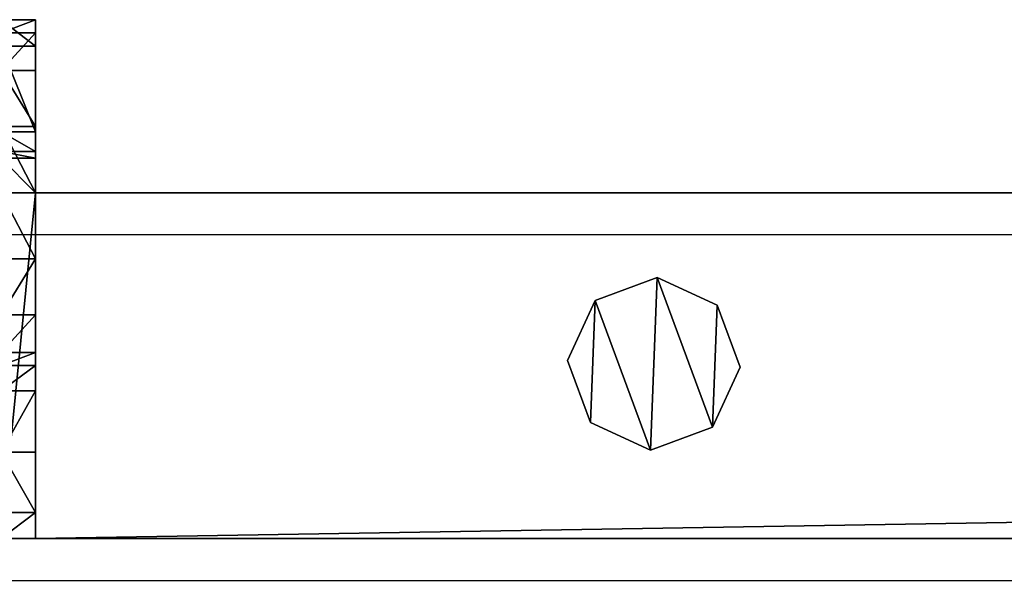
# Model space of a CAD drawing. Units: centimetres. Extents: x -729 to 729, y -408 to 409.
# Drawn here: x -621 to -609, y 401 to 407 of the extents above; entities that cross this region are included whole.
import ezdxf

# ---------------------------------------------------------------- set-up
doc = ezdxf.new("R2010")
doc.units = ezdxf.units.CM
doc.header["$LTSCALE"] = 2.54
doc.layers.get('0').update_dxf_attribs({"true_color": 0xff5454})
doc.layers.add('VP-EQ', color=7, linetype='Continuous', true_color=0x8a3492, plot=False)

# ---------------------------------------------------------------- blocks, each defined once
blk = doc.blocks.new('Grupuj_62')
at = {"color": 0}
mesh = blk.add_polyface(dxfattribs=at)
corners = [(0.266, 1.679, 0), (0.32, 0.266, 0), (0, 0.961, 0), (0.961, 1.999), (1.038, 0, 0), (1.679, 1.733, 0), (1.733, 0.32, 0), (1.999, 1.038, 0)]
mesh.append_faces([[corners[k] for k in face] for face in [(0, 1, 2), (6, 5, 7)]], dxfattribs={"vtx0": -1, "color": 0})
mesh.append_faces([[corners[k] for k in face] for face in [(1, 3, 4), (4, 5, 6)]], dxfattribs={"vtx0": -1, "vtx1": -1, "color": 0})
mesh.append_faces([[corners[k] for k in face] for face in [(1, 0, 3), (4, 3, 5)]], dxfattribs={"vtx0": -1, "vtx2": -1, "color": 0})
mesh = blk.add_polyface(dxfattribs=at)
corners = [(0.32, 0.266, 85.509), (0.266, 1.679, 85.509), (0, 0.961, 85.509), (0.961, 1.999, 85.509), (1.038, 0, 85.509), (1.679, 1.733, 85.509), (1.733, 0.32, 85.509), (1.999, 1.038, 85.509)]
mesh.append_faces([[corners[k] for k in face] for face in [(0, 1, 2), (5, 6, 7)]], dxfattribs={"vtx0": -1, "color": 0})
mesh.append_faces([[corners[k] for k in face] for face in [(1, 0, 3), (3, 4, 5)]], dxfattribs={"vtx0": -1, "vtx1": -1, "color": 0})
mesh.append_faces([[corners[k] for k in face] for face in [(3, 0, 4), (5, 4, 6)]], dxfattribs={"vtx0": -1, "vtx2": -1, "color": 0})
mesh = blk.add_polyface(dxfattribs=at)
corners = [(0.266, 1.679, 0), (0.961, 1.999, 85.509), (0.961, 1.999), (0.266, 1.679, 85.509)]
mesh.append_faces([[corners[k] for k in face] for face in [(0, 1, 2), (1, 0, 3)]], dxfattribs={"vtx0": -1, "color": 0})
mesh = blk.add_polyface(dxfattribs=at)
corners = [(0.961, 1.999, 85.509), (1.679, 1.733, 0), (0.961, 1.999), (1.679, 1.733, 85.509)]
mesh.append_faces([[corners[k] for k in face] for face in [(0, 1, 2), (1, 0, 3)]], dxfattribs={"vtx0": -1, "color": 0})
mesh = blk.add_polyface(dxfattribs=at)
corners = [(1.679, 1.733, 0), (1.999, 1.038, 85.509), (1.999, 1.038, 0), (1.679, 1.733, 85.509)]
mesh.append_faces([[corners[k] for k in face] for face in [(0, 1, 2), (1, 0, 3)]], dxfattribs={"vtx0": -1, "color": 0})
mesh = blk.add_polyface(dxfattribs=at)
corners = [(0, 0.961, 85.509), (0.266, 1.679, 0), (0, 0.961, 0), (0.266, 1.679, 85.509)]
mesh.append_faces([[corners[k] for k in face] for face in [(0, 1, 2), (1, 0, 3)]], dxfattribs={"vtx0": -1, "color": 0})
mesh = blk.add_polyface(dxfattribs=at)
corners = [(1.999, 1.038, 0), (1.733, 0.32, 85.509), (1.733, 0.32, 0), (1.999, 1.038, 85.509)]
mesh.append_faces([[corners[k] for k in face] for face in [(0, 1, 2), (1, 0, 3)]], dxfattribs={"vtx0": -1, "color": 0})
mesh = blk.add_polyface(dxfattribs=at)
corners = [(0.32, 0.266, 85.509), (0, 0.961, 0), (0.32, 0.266, 0), (0, 0.961, 85.509)]
mesh.append_faces([[corners[k] for k in face] for face in [(0, 1, 2), (1, 0, 3)]], dxfattribs={"vtx0": -1, "color": 0})
mesh = blk.add_polyface(dxfattribs=at)
corners = [(1.038, 0, 0), (0.32, 0.266, 85.509), (0.32, 0.266, 0), (1.038, 0, 85.509)]
mesh.append_faces([[corners[k] for k in face] for face in [(0, 1, 2), (1, 0, 3)]], dxfattribs={"vtx0": -1, "color": 0})
mesh = blk.add_polyface(dxfattribs=at)
corners = [(1.733, 0.32, 85.509), (1.038, 0, 0), (1.733, 0.32, 0), (1.038, 0, 85.509)]
mesh.append_faces([[corners[k] for k in face] for face in [(0, 1, 2), (1, 0, 3)]], dxfattribs={"vtx0": -1, "color": 0})
blk = doc.blocks.new('Komponent_16')
at = {"color": 9, "true_color": 0xc8c8c8}
blk.add_blockref('Grupuj_62', (0, 0), dxfattribs=at)
blk = doc.blocks.new('Grupuj_76')
at = {"color": 0}
mesh = blk.add_polyface(dxfattribs=at)
corners = [(0, 4), (240.8, 0), (0, 0), (240.8, 4)]
mesh.append_faces([[corners[k] for k in face] for face in [(0, 1, 2), (1, 0, 3)]], dxfattribs={"vtx0": -1, "color": 0})
mesh = blk.add_polyface(dxfattribs=at)
corners = [(0, 4, 4), (240.8, 4), (0, 4), (240.8, 4, 4)]
mesh.append_faces([[corners[k] for k in face] for face in [(0, 1, 2), (1, 0, 3)]], dxfattribs={"vtx0": -1, "color": 0})
mesh = blk.add_polyface(dxfattribs=at)
corners = [(0, 0, 4), (0, 4), (0, 0), (0, 4, 4)]
mesh.append_faces([[corners[k] for k in face] for face in [(0, 1, 2), (1, 0, 3)]], dxfattribs={"vtx0": -1, "color": 0})
mesh = blk.add_polyface(dxfattribs=at)
corners = [(240.8, 0, 4), (0, 4, 4), (0, 0, 4), (240.8, 4, 4)]
mesh.append_faces([[corners[k] for k in face] for face in [(0, 1, 2), (1, 0, 3)]], dxfattribs={"vtx0": -1, "color": 0})
mesh = blk.add_polyface(dxfattribs=at)
corners = [(240.8, 0, 4), (0, 0), (240.8, 0), (0, 0, 4)]
mesh.append_faces([[corners[k] for k in face] for face in [(0, 1, 2), (1, 0, 3)]], dxfattribs={"vtx0": -1, "color": 0})
blk = doc.blocks.new('Grupuj_70')
at = {"color": 0}
mesh = blk.add_polyface(dxfattribs=at)
corners = [(0, 0.305, 6.987), (0, 0, 2), (0, 0, 5.816), (0, 0.152, 1.235), (0, 0.586, 0.586), (0, 1.295, 8.757), (0, 1.235, 0.152), (0, 2), (0, 1.522, 9.323), (0, 1.6, 10.041), (0, 2, 10.441), (0, 2.765, 0.152), (0, 4, 5), (0, 6, 10.441), (0, 3.414, 0.586), (0, 3.848, 1.235), (0, 4.293, 5.707), (0, 5, 6), (0, 5.7, 6), (0, 6, 6.3), (0, 4, 2)]
mesh.append_faces([[corners[k] for k in face] for face in [(0, 1, 2), (18, 13, 19)]], dxfattribs={"vtx0": -1, "color": 0})
mesh.append_faces([[corners[k] for k in face] for face in [(1, 0, 3), (3, 0, 4), (4, 5, 6), (6, 5, 7), (7, 10, 11), (11, 12, 14), (14, 12, 15), (12, 13, 16), (16, 13, 17), (17, 13, 18)]], dxfattribs={"vtx0": -1, "vtx1": -1, "color": 0})
mesh.append_faces([[corners[k] for k in face] for face in [(11, 10, 12)]], dxfattribs={"vtx0": -1, "vtx1": -1, "vtx2": -1, "color": 0})
mesh.append_faces([[corners[k] for k in face] for face in [(4, 0, 5), (7, 5, 8), (7, 8, 9), (7, 9, 10), (12, 10, 13)]], dxfattribs={"vtx0": -1, "vtx2": -1, "color": 0})
mesh.append_faces([[corners[k] for k in face] for face in [(20, 15, 12)]], dxfattribs={"vtx1": -1, "color": 0})
mesh = blk.add_polyface(dxfattribs=at)
corners = [(0.4, 2, 10.441), (0, 6, 10.441), (0, 2, 10.441), (0.4, 6, 10.441)]
mesh.append_faces([[corners[k] for k in face] for face in [(0, 1, 2), (1, 0, 3)]], dxfattribs={"vtx0": -1, "color": 0})
mesh = blk.add_polyface(dxfattribs=at)
corners = [(0, 6, 10.441), (0.4, 6, 6.3), (0, 6, 6.3), (0.4, 6, 10.441)]
mesh.append_faces([[corners[k] for k in face] for face in [(0, 1, 2), (1, 0, 3)]], dxfattribs={"vtx0": -1, "color": 0})
mesh = blk.add_polyface(dxfattribs=at)
corners = [(0, 6, 6.3), (0.4, 5.7, 6), (0, 5.7, 6), (0.4, 6, 6.3)]
mesh.append_faces([[corners[k] for k in face] for face in [(0, 1, 2), (1, 0, 3)]], dxfattribs={"vtx0": -1, "color": 0})
mesh = blk.add_polyface(dxfattribs=at)
corners = [(0.4, 0.152, 1.235), (0.4, 0, 5.816), (0.4, 0, 2), (0.4, 0.305, 6.987), (0.4, 0.586, 0.586), (0.4, 1.295, 8.757), (0.4, 1.235, 0.152), (0.4, 2), (0.4, 1.522, 9.323), (0.4, 1.6, 10.041), (0.4, 2, 10.441), (0.4, 2.765, 0.152), (0.4, 4, 5), (0.4, 6, 10.441), (0.4, 3.414, 0.586), (0.4, 3.848, 1.235), (0.4, 4, 2), (0.4, 4.293, 5.707), (0.4, 5, 6), (0.4, 5.7, 6), (0.4, 6, 6.3)]
mesh.append_faces([[corners[k] for k in face] for face in [(0, 1, 2), (12, 15, 16), (13, 19, 20)]], dxfattribs={"vtx0": -1, "color": 0})
mesh.append_faces([[corners[k] for k in face] for face in [(1, 0, 3), (3, 4, 5), (5, 7, 8), (8, 7, 9), (9, 7, 10), (10, 12, 13)]], dxfattribs={"vtx0": -1, "vtx1": -1, "color": 0})
mesh.append_faces([[corners[k] for k in face] for face in [(10, 11, 12)]], dxfattribs={"vtx0": -1, "vtx1": -1, "vtx2": -1, "color": 0})
mesh.append_faces([[corners[k] for k in face] for face in [(3, 0, 4), (5, 4, 6), (5, 6, 7), (10, 7, 11), (12, 11, 14), (12, 14, 15), (13, 12, 17), (13, 17, 18), (13, 18, 19)]], dxfattribs={"vtx0": -1, "vtx2": -1, "color": 0})
mesh = blk.add_polyface(dxfattribs=at)
corners = [(0.4, 5.7, 6), (0, 5, 6), (0, 5.7, 6), (0.4, 5, 6)]
mesh.append_faces([[corners[k] for k in face] for face in [(0, 1, 2), (1, 0, 3)]], dxfattribs={"vtx0": -1, "color": 0})
mesh = blk.add_polyface(dxfattribs=at)
corners = [(0, 5, 6), (0.4, 4.293, 5.707), (0, 4.293, 5.707), (0.4, 5, 6)]
mesh.append_faces([[corners[k] for k in face] for face in [(0, 1, 2), (1, 0, 3)]], dxfattribs={"vtx0": -1, "color": 0})
mesh = blk.add_polyface(dxfattribs=at)
corners = [(0, 4.293, 5.707), (0.4, 4, 5), (0, 4, 5), (0.4, 4.293, 5.707)]
mesh.append_faces([[corners[k] for k in face] for face in [(0, 1, 2), (1, 0, 3)]], dxfattribs={"vtx0": -1, "color": 0})
mesh = blk.add_polyface(dxfattribs=at)
corners = [(0, 4, 5), (0.4, 4, 2), (0, 4, 2), (0.4, 4, 5)]
mesh.append_faces([[corners[k] for k in face] for face in [(0, 1, 2), (1, 0, 3)]], dxfattribs={"vtx0": -1, "color": 0})
mesh = blk.add_polyface(dxfattribs=at)
corners = [(0, 4, 2), (0.4, 3.848, 1.235), (0, 3.848, 1.235), (0.4, 4, 2)]
mesh.append_faces([[corners[k] for k in face] for face in [(0, 1, 2), (1, 0, 3)]], dxfattribs={"vtx0": -1, "color": 0})
mesh = blk.add_polyface(dxfattribs=at)
corners = [(0, 3.848, 1.235), (0.4, 3.414, 0.586), (0, 3.414, 0.586), (0.4, 3.848, 1.235)]
mesh.append_faces([[corners[k] for k in face] for face in [(0, 1, 2), (1, 0, 3)]], dxfattribs={"vtx0": -1, "color": 0})
mesh = blk.add_polyface(dxfattribs=at)
corners = [(0, 3.414, 0.586), (0.4, 2.765, 0.152), (0, 2.765, 0.152), (0.4, 3.414, 0.586)]
mesh.append_faces([[corners[k] for k in face] for face in [(0, 1, 2), (1, 0, 3)]], dxfattribs={"vtx0": -1, "color": 0})
mesh = blk.add_polyface(dxfattribs=at)
corners = [(0.4, 2.765, 0.152), (0, 2), (0, 2.765, 0.152), (0.4, 2)]
mesh.append_faces([[corners[k] for k in face] for face in [(0, 1, 2), (1, 0, 3)]], dxfattribs={"vtx0": -1, "color": 0})
mesh = blk.add_polyface(dxfattribs=at)
corners = [(0.4, 2), (0, 1.235, 0.152), (0, 2), (0.4, 1.235, 0.152)]
mesh.append_faces([[corners[k] for k in face] for face in [(0, 1, 2), (1, 0, 3)]], dxfattribs={"vtx0": -1, "color": 0})
mesh = blk.add_polyface(dxfattribs=at)
corners = [(0.4, 2, 10.441), (0, 1.6, 10.041), (0.4, 1.6, 10.041), (0, 2, 10.441)]
mesh.append_faces([[corners[k] for k in face] for face in [(0, 1, 2), (1, 0, 3)]], dxfattribs={"vtx0": -1, "color": 0})
mesh = blk.add_polyface(dxfattribs=at)
corners = [(0.4, 1.6, 10.041), (0, 1.522, 9.323), (0.4, 1.522, 9.323), (0, 1.6, 10.041)]
mesh.append_faces([[corners[k] for k in face] for face in [(0, 1, 2), (1, 0, 3)]], dxfattribs={"vtx0": -1, "color": 0})
mesh = blk.add_polyface(dxfattribs=at)
corners = [(0.4, 1.522, 9.323), (0, 1.295, 8.757), (0.4, 1.295, 8.757), (0, 1.522, 9.323)]
mesh.append_faces([[corners[k] for k in face] for face in [(0, 1, 2), (1, 0, 3)]], dxfattribs={"vtx0": -1, "color": 0})
mesh = blk.add_polyface(dxfattribs=at)
corners = [(0.4, 1.295, 8.757), (0, 0.305, 6.987), (0.4, 0.305, 6.987), (0, 1.295, 8.757)]
mesh.append_faces([[corners[k] for k in face] for face in [(0, 1, 2), (1, 0, 3)]], dxfattribs={"vtx0": -1, "color": 0})
mesh = blk.add_polyface(dxfattribs=at)
corners = [(0.4, 1.235, 0.152), (0, 0.586, 0.586), (0, 1.235, 0.152), (0.4, 0.586, 0.586)]
mesh.append_faces([[corners[k] for k in face] for face in [(0, 1, 2), (1, 0, 3)]], dxfattribs={"vtx0": -1, "color": 0})
mesh = blk.add_polyface(dxfattribs=at)
corners = [(0.4, 0.152, 1.235), (0, 0.586, 0.586), (0.4, 0.586, 0.586), (0, 0.152, 1.235)]
mesh.append_faces([[corners[k] for k in face] for face in [(0, 1, 2), (1, 0, 3)]], dxfattribs={"vtx0": -1, "color": 0})
mesh = blk.add_polyface(dxfattribs=at)
corners = [(0.4, 0.305, 6.987), (0, 0, 5.816), (0.4, 0, 5.816), (0, 0.305, 6.987)]
mesh.append_faces([[corners[k] for k in face] for face in [(0, 1, 2), (1, 0, 3)]], dxfattribs={"vtx0": -1, "color": 0})
mesh = blk.add_polyface(dxfattribs=at)
corners = [(0.4, 0, 2), (0, 0.152, 1.235), (0.4, 0.152, 1.235), (0, 0, 2)]
mesh.append_faces([[corners[k] for k in face] for face in [(0, 1, 2), (1, 0, 3)]], dxfattribs={"vtx0": -1, "color": 0})
mesh = blk.add_polyface(dxfattribs=at)
corners = [(0.4, 0, 5.816), (0, 0, 2), (0.4, 0, 2), (0, 0, 5.816)]
mesh.append_faces([[corners[k] for k in face] for face in [(0, 1, 2), (1, 0, 3)]], dxfattribs={"vtx0": -1, "color": 0})
blk = doc.blocks.new('Komponent_21')
at = {"color": 9, "true_color": 0xc8c8c8}
for name, p in [('Grupuj_70', (-241.2, 0, 0)), ('Grupuj_76', (-240.8, 2, 6.441))]:
    blk.add_blockref(name, p, dxfattribs=at)
at = {"color": 0}
blk.add_blockref('Komponent_16', (-234.652, 2.979, -79.068), dxfattribs=at)
blk = doc.blocks.new('Grupuj_79')
at = {"color": 0, "zscale": -1}
blk.add_blockref('Komponent_21', (241.2, 1.341, 16.041), dxfattribs=at)
at = {"color": 0}
blk.add_blockref('Komponent_21', (241.2, 1.341, 88.668), dxfattribs=at)
blk = doc.blocks.new('Grupuj_19')
at = {"color": 0, "extrusion": (0, 0, -1), "zscale": -1, "rotation": 89.99999999999993}
blk.add_blockref('Grupuj_79', (0, 108.202, -0.416), dxfattribs=at)
blk = doc.blocks.new('2403B')
at = {"layer": 'VP-EQ', "color": 0}
for p, q in [((14042.022, -422.732), (14282.822, -422.732)), ((14042.022, -426.732), (14282.822, -426.732))]:
    blk.add_line(p, q, dxfattribs=at)

msp = doc.modelspace()

# ---------------------------------------------------------------- block references
at = {"color": 0, "rotation": 269.9999999999699}
msp.add_blockref('Grupuj_19', (-729.279, 408.441, 0), dxfattribs=at)
at = {"layer": 'VP-EQ', "color": 0}
msp.add_blockref('2403B', (-14663.068, 827.349), dxfattribs=at)

doc.saveas('drawing.dxf')
